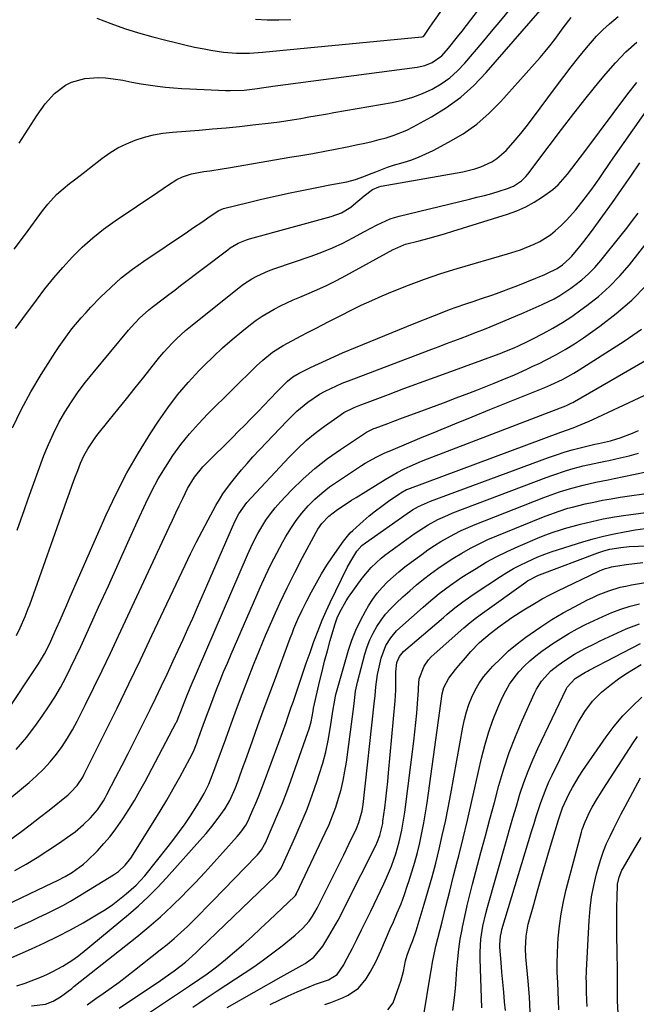
# Model space of a CAD drawing. Units: inches. Extents: x 1870010 to 1875378, y 469795 to 475176.
# Drawn here: x 1874546 to 1874756, y 471129 to 471465 of the extents above; entities that cross this region are included whole.
import ezdxf

# ---------------------------------------------------------------- set-up
doc = ezdxf.new("R2010")
doc.units = ezdxf.units.IN
doc.header["$MEASUREMENT"] = 0
doc.layers.add('7', color=7, linetype='Continuous')
doc.layers.add('8', color=7, linetype='Continuous')

msp = doc.modelspace()

# ---------------------------------------------------------------- linework, layer by layer
at = {"layer": '7', "color": 18}
for points in [[(1874545.31, 471423.11, 1912), (1874547.34, 471426.31, 1912), (1874551.43, 471432.7, 1912), (1874554.21, 471436.57, 1912), (1874557.42, 471440.1, 1912), (1874561.13, 471442.94, 1912), (1874563.23, 471443.96, 1912), (1874567.76, 471445.3, 1912), (1874572.44, 471445.65, 1912), (1874574.8, 471445.49, 1912), (1874577.5, 471445.13, 1912), (1874580.7, 471444.64, 1912), (1874583.88, 471444.03, 1912), (1874587.05, 471443.42, 1912), (1874590.25, 471442.95, 1912), (1874592.56, 471442.65, 1912), (1874595.33, 471442.33, 1912), (1874598.09, 471442.06, 1912), (1874600.87, 471441.86, 1912), (1874603.64, 471441.7, 1912), (1874615.83, 471441.17, 1912), (1874617.43, 471441.13, 1912), (1874622.21, 471441.31, 1912), (1874625.9, 471441.67, 1912), (1874629.73, 471442.26, 1912), (1874631.27, 471442.48, 1912), (1874632.04, 471442.58, 1912), (1874681.32, 471449.13, 1912), (1874683.94, 471449.7, 1912), (1874686.44, 471450.68, 1912), (1874689.69, 471452.99, 1912), (1874692.02, 471455.66, 1912), (1874695.12, 471459.48, 1912), (1874696.63, 471461.42, 1912), (1874698.13, 471463.37, 1912), (1874709.28, 471478.09, 1912)], [(1874543.65, 471386.88, 1914), (1874547.44, 471392.05, 1914), (1874553.31, 471400, 1914), (1874555.13, 471402.32, 1914), (1874558.14, 471405.56, 1914), (1874560.32, 471407.54, 1914), (1874562.54, 471409.31, 1914), (1874564.24, 471410.63, 1914), (1874567.65, 471413.29, 1914), (1874569.36, 471414.61, 1914), (1874573.62, 471417.92, 1914), (1874576.29, 471419.8, 1914), (1874579.06, 471421.5, 1914), (1874581.97, 471422.93, 1914), (1874584.99, 471424.18, 1914), (1874588.1, 471425.16, 1914), (1874591.26, 471425.98, 1914), (1874594.46, 471426.53, 1914), (1874597.71, 471426.92, 1914), (1874606.85, 471427.64, 1914), (1874611.44, 471428.02, 1914), (1874616.02, 471428.43, 1914), (1874620.6, 471428.9, 1914), (1874625.17, 471429.39, 1914), (1874631.42, 471430.1, 1914), (1874634.31, 471430.46, 1914), (1874638.64, 471431.16, 1914), (1874641.52, 471431.64, 1914), (1874644.34, 471432.11, 1914), (1874646.47, 471432.47, 1914), (1874650.73, 471433.21, 1914), (1874652.86, 471433.58, 1914), (1874672.81, 471437.09, 1914), (1874676.34, 471437.87, 1914), (1874679.79, 471438.86, 1914), (1874683.15, 471440.16, 1914), (1874686.43, 471441.66, 1914), (1874689.53, 471443.48, 1914), (1874692.45, 471445.53, 1914), (1874695.11, 471447.91, 1914), (1874697.59, 471450.5, 1914), (1874703.5, 471457.46, 1914), (1874706.71, 471461.28, 1914), (1874709.92, 471465.11, 1914), (1874713.09, 471468.97, 1914)], [(1874543.1, 471325.79, 1918), (1874546.02, 471332.04, 1918), (1874549.31, 471338.1, 1918), (1874552.85, 471344.04, 1918), (1874557.66, 471351.56, 1918), (1874559.02, 471353.62, 1918), (1874561.87, 471357.66, 1918), (1874563.37, 471359.63, 1918), (1874566.51, 471363.44, 1918), (1874568.17, 471365.28, 1918), (1874569.86, 471367.08, 1918), (1874573.16, 471370.49, 1918), (1874576.63, 471373.85, 1918), (1874580.23, 471377.06, 1918), (1874584.02, 471380.03, 1918), (1874587.94, 471382.86, 1918), (1874602.8, 471392.86, 1918), (1874604.55, 471394.04, 1918), (1874608.03, 471396.41, 1918), (1874609.77, 471397.61, 1918), (1874612.67, 471399.6, 1918), (1874613.56, 471400.15, 1918), (1874615.17, 471400.78, 1918), (1874623.61, 471402.88, 1918), (1874628.18, 471403.98, 1918), (1874632.75, 471405.04, 1918), (1874637.34, 471406.04, 1918), (1874641.94, 471407, 1918), (1874647.65, 471408.15, 1918), (1874651.52, 471408.9, 1918), (1874653.45, 471409.26, 1918), (1874657.23, 471409.92, 1918), (1874660.23, 471410.68, 1918), (1874663.13, 471411.77, 1918), (1874665.05, 471412.54, 1918), (1874667.14, 471413.4, 1918), (1874671.19, 471414.92, 1918), (1874673.25, 471415.59, 1918), (1874676.51, 471416.55, 1918), (1874679.15, 471417.39, 1918), (1874681.76, 471418.34, 1918), (1874684.29, 471419.45, 1918), (1874686.79, 471420.66, 1918), (1874692.07, 471423.45, 1918), (1874696.98, 471426.39, 1918), (1874701.64, 471429.65, 1918), (1874705.92, 471433.39, 1918), (1874709.94, 471437.45, 1918), (1874723.28, 471452.43, 1918), (1874725, 471454.44, 1918), (1874726.69, 471456.48, 1918), (1874728.3, 471458.57, 1918), (1874731.24, 471462.61, 1918), (1874733.91, 471466.14, 1918)], [(1874544.1, 471359.79, 1916), (1874546.61, 471363.26, 1916), (1874551.21, 471369.53, 1916), (1874554.12, 471373.35, 1916), (1874557.12, 471377.08, 1916), (1874560.26, 471380.7, 1916), (1874563.5, 471384.25, 1916), (1874566.91, 471387.61, 1916), (1874570.45, 471390.81, 1916), (1874574.2, 471393.77, 1916), (1874578.08, 471396.58, 1916), (1874592.71, 471406.43, 1916), (1874596.4, 471408.88, 1916), (1874599.2, 471410.68, 1916), (1874601.14, 471411.65, 1916), (1874604.24, 471412.69, 1916), (1874608.43, 471413.42, 1916), (1874610.53, 471413.73, 1916), (1874614.74, 471414.4, 1916), (1874616.84, 471414.75, 1916), (1874638.5, 471418.45, 1916), (1874640.87, 471418.86, 1916), (1874645.62, 471419.67, 1916), (1874650.36, 471420.49, 1916), (1874652.73, 471420.93, 1916), (1874657.45, 471421.89, 1916), (1874661, 471422.65, 1916), (1874663.45, 471423.2, 1916), (1874665.89, 471423.76, 1916), (1874668.32, 471424.37, 1916), (1874670.75, 471424.99, 1916), (1874673.13, 471425.72, 1916), (1874677.75, 471427.58, 1916), (1874679.98, 471428.71, 1916), (1874686.25, 471432.17, 1916), (1874691.37, 471435.37, 1916), (1874696.23, 471438.9, 1916), (1874700.69, 471442.92, 1916), (1874704.88, 471447.27, 1916), (1874723.31, 471468.55, 1916)], [(1874626.07, 471465.59, 1908), (1874630.08, 471465.28, 1908), (1874634.1, 471465.27, 1908), (1874638.14, 471465.44, 1908)], [(1874544.46, 471254.84, 1922), (1874545.72, 471257.41, 1922), (1874547.41, 471261.36, 1922), (1874548.44, 471264.03, 1922), (1874548.93, 471265.38, 1922), (1874561.58, 471301.12, 1922), (1874562.5, 471303.67, 1922), (1874563.43, 471306.21, 1922), (1874564.38, 471308.75, 1922), (1874565.34, 471311.28, 1922), (1874566.3, 471313.76, 1922), (1874567.41, 471316.28, 1922), (1874568.74, 471318.68, 1922), (1874571.07, 471322.1, 1922), (1874571.91, 471323.19, 1922), (1874576.11, 471328.4, 1922), (1874579.07, 471332.08, 1922), (1874582.02, 471335.77, 1922), (1874584.96, 471339.47, 1922), (1874587.89, 471343.18, 1922), (1874592.04, 471348.43, 1922), (1874593.37, 471350.06, 1922), (1874594.73, 471351.67, 1922), (1874597.59, 471354.76, 1922), (1874599.09, 471356.25, 1922), (1874602.2, 471359.08, 1922), (1874603.82, 471360.43, 1922), (1874620.54, 471373.86, 1922), (1874621.92, 471374.9, 1922), (1874624.82, 471376.78, 1922), (1874626.34, 471377.61, 1922), (1874629.48, 471379.07, 1922), (1874631.09, 471379.71, 1922), (1874632.72, 471380.31, 1922), (1874645.11, 471384.51, 1922), (1874648.76, 471385.85, 1922), (1874652.35, 471387.32, 1922), (1874655.86, 471388.97, 1922), (1874659.32, 471390.75, 1922), (1874663.3, 471392.92, 1922), (1874667.61, 471395.21, 1922), (1874672.03, 471397.24, 1922), (1874673.56, 471397.74, 1922), (1874675.13, 471398.18, 1922), (1874699.22, 471404, 1922), (1874701.75, 471404.64, 1922), (1874704.27, 471405.3, 1922), (1874706.78, 471406, 1922), (1874709.29, 471406.73, 1922), (1874712.18, 471407.6, 1922), (1874714.2, 471408.4, 1922), (1874716.9, 471410.22, 1922), (1874718.44, 471411.74, 1922), (1874719.13, 471412.58, 1922), (1874726.4, 471422.27, 1922), (1874730.58, 471427.77, 1922), (1874734.8, 471433.24, 1922), (1874739.09, 471438.65, 1922), (1874743.43, 471444.03, 1922), (1874745.74, 471446.85, 1922), (1874749.08, 471450.67, 1922), (1874752.58, 471454.32, 1922), (1874756.32, 471457.72, 1922)], [(1874540.19, 471227.46, 1924), (1874551.93, 471245.18, 1924), (1874552.64, 471246.3, 1924), (1874553.98, 471248.58, 1924), (1874555.79, 471252.11, 1924), (1874556.89, 471254.52, 1924), (1874558.14, 471257.4, 1924), (1874559.29, 471260.06, 1924), (1874560.45, 471262.71, 1924), (1874561.61, 471265.36, 1924), (1874562.77, 471268.01, 1924), (1874575.1, 471296.11, 1924), (1874578.49, 471303.32, 1924), (1874582.1, 471310.41, 1924), (1874586.07, 471317.31, 1924), (1874590.27, 471324.08, 1924), (1874592.91, 471328.09, 1924), (1874596.1, 471332.66, 1924), (1874599.45, 471337.09, 1924), (1874603.06, 471341.31, 1924), (1874606.84, 471345.41, 1924), (1874608.58, 471347.19, 1924), (1874611.67, 471350.23, 1924), (1874614.82, 471353.19, 1924), (1874618.08, 471356.02, 1924), (1874621.42, 471358.78, 1924), (1874624.41, 471361.16, 1924), (1874626.34, 471362.61, 1924), (1874628.32, 471363.99, 1924), (1874632.47, 471366.43, 1924), (1874634.63, 471367.53, 1924), (1874639, 471369.58, 1924), (1874641.22, 471370.54, 1924), (1874643.61, 471371.53, 1924), (1874647.02, 471373, 1924), (1874650.38, 471374.55, 1924), (1874653.7, 471376.21, 1924), (1874656.98, 471377.93, 1924), (1874673.13, 471386.77, 1924), (1874673.64, 471387.05, 1924), (1874676.81, 471388.43, 1924), (1874677.36, 471388.59, 1924), (1874682.03, 471389.78, 1924), (1874684.92, 471390.54, 1924), (1874687.8, 471391.33, 1924), (1874690.67, 471392.16, 1924), (1874693.53, 471393.03, 1924), (1874712.17, 471398.86, 1924), (1874715.33, 471400.01, 1924), (1874718.4, 471401.34, 1924), (1874721.33, 471402.96, 1924), (1874724.17, 471404.75, 1924), (1874727.65, 471407.32, 1924), (1874729.46, 471408.9, 1924), (1874732.67, 471412.5, 1924), (1874734.14, 471414.44, 1924), (1874737.08, 471418.32, 1924), (1874738.54, 471420.27, 1924), (1874753.3, 471439.99, 1924), (1874756.39, 471443.85, 1924)], [(1874544.35, 471215.88, 1926), (1874547.9, 471220.11, 1926), (1874551.27, 471224.52, 1926), (1874553.2, 471227.22, 1926), (1874555.39, 471230.45, 1926), (1874557.48, 471233.73, 1926), (1874559.43, 471237.1, 1926), (1874561.28, 471240.53, 1926), (1874563.02, 471244.02, 1926), (1874564.74, 471247.53, 1926), (1874566.4, 471251.06, 1926), (1874568.03, 471254.61, 1926), (1874572.49, 471264.51, 1926), (1874575.81, 471271.87, 1926), (1874579.13, 471279.23, 1926), (1874582.47, 471286.58, 1926), (1874585.81, 471293.93, 1926), (1874588.63, 471300.11, 1926), (1874590.68, 471304.31, 1926), (1874592.87, 471308.42, 1926), (1874595.28, 471312.41, 1926), (1874597.82, 471316.33, 1926), (1874600.58, 471320.09, 1926), (1874603.47, 471323.74, 1926), (1874606.56, 471327.23, 1926), (1874609.78, 471330.6, 1926), (1874626.45, 471347.05, 1926), (1874628.55, 471349, 1926), (1874631.92, 471351.65, 1926), (1874635.56, 471353.94, 1926), (1874641.68, 471357.31, 1926), (1874643.86, 471358.48, 1926), (1874646.07, 471359.6, 1926), (1874649.39, 471361.26, 1926), (1874650.49, 471361.83, 1926), (1874655.23, 471364.29, 1926), (1874658.72, 471366.05, 1926), (1874662.23, 471367.76, 1926), (1874665.78, 471369.38, 1926), (1874669.36, 471370.95, 1926), (1874672.93, 471372.47, 1926), (1874678.35, 471374.65, 1926), (1874683.82, 471376.71, 1926), (1874689.35, 471378.56, 1926), (1874694.94, 471380.28, 1926), (1874712.22, 471385.28, 1926), (1874716.65, 471386.72, 1926), (1874721.24, 471388.57, 1926), (1874723.18, 471389.53, 1926), (1874726.82, 471391.83, 1926), (1874728.51, 471393.18, 1926), (1874730.62, 471395.1, 1926), (1874732.33, 471396.78, 1926), (1874735.48, 471400.39, 1926), (1874738.4, 471404.05, 1926), (1874740.99, 471407.44, 1926), (1874743.44, 471410.94, 1926), (1874744.64, 471412.71, 1926), (1874747.06, 471416.24, 1926), (1874748.28, 471417.99, 1926), (1874761.76, 471437.2, 1926)], [(1874530.16, 471189.34, 1928), (1874548.78, 471204.62, 1928), (1874551.29, 471206.83, 1928), (1874553.69, 471209.16, 1928), (1874555.93, 471211.64, 1928), (1874558.05, 471214.23, 1928), (1874560.01, 471216.95, 1928), (1874561.86, 471219.74, 1928), (1874563.56, 471222.63, 1928), (1874565.14, 471225.59, 1928), (1874567.97, 471231.23, 1928), (1874570.86, 471237.07, 1928), (1874573.73, 471242.92, 1928), (1874576.54, 471248.8, 1928), (1874579.31, 471254.7, 1928), (1874596.62, 471291.86, 1928), (1874597.76, 471294.3, 1928), (1874598.9, 471296.75, 1928), (1874600.05, 471299.19, 1928), (1874601.2, 471301.64, 1928), (1874602.9, 471305.14, 1928), (1874605.25, 471308.97, 1928), (1874608.08, 471312.46, 1928), (1874609.11, 471313.54, 1928), (1874618.2, 471322.55, 1928), (1874620.32, 471324.67, 1928), (1874622.43, 471326.8, 1928), (1874624.53, 471328.95, 1928), (1874626.61, 471331.1, 1928), (1874629.22, 471333.82, 1928), (1874630.77, 471335.43, 1928), (1874633.86, 471338.65, 1928), (1874636.99, 471341.81, 1928), (1874638.87, 471343.3, 1928), (1874640.94, 471344.51, 1928), (1874644.9, 471346.45, 1928), (1874647.6, 471347.75, 1928), (1874650.33, 471349.01, 1928), (1874653.07, 471350.23, 1928), (1874655.83, 471351.42, 1928), (1874660.27, 471353.29, 1928), (1874665.26, 471355.37, 1928), (1874670.26, 471357.44, 1928), (1874675.27, 471359.48, 1928), (1874680.29, 471361.5, 1928), (1874687.23, 471364.28, 1928), (1874689.82, 471365.29, 1928), (1874692.41, 471366.26, 1928), (1874695.03, 471367.2, 1928), (1874697.65, 471368.1, 1928), (1874700.77, 471369.15, 1928), (1874702.91, 471369.88, 1928), (1874707.19, 471371.34, 1928), (1874709.33, 471372.1, 1928), (1874713.56, 471373.69, 1928), (1874715.67, 471374.52, 1928), (1874724.89, 471378.29, 1928), (1874725.62, 471378.59, 1928), (1874729.17, 471380.31, 1928), (1874730.97, 471381.53, 1928), (1874733.4, 471383.67, 1928), (1874734.13, 471384.48, 1928), (1874736.9, 471387.8, 1928), (1874738.26, 471389.49, 1928), (1874740.87, 471392.95, 1928), (1874744.8, 471398.36, 1928), (1874748.01, 471402.83, 1928), (1874751.17, 471407.34, 1928), (1874754.27, 471411.89, 1928), (1874757.33, 471416.47, 1928)], [(1874543.86, 471174.49, 1932), (1874547.69, 471176.68, 1932), (1874551.46, 471178.94, 1932), (1874555.17, 471181.33, 1932), (1874558.82, 471183.79, 1932), (1874562.95, 471186.66, 1932), (1874564.47, 471187.78, 1932), (1874567.35, 471190.21, 1932), (1874569.66, 471192.47, 1932), (1874572.05, 471195.26, 1932), (1874574.09, 471198.31, 1932), (1874574.7, 471199.38, 1932), (1874575.29, 471200.45, 1932), (1874578.39, 471206.4, 1932), (1874580.5, 471210.47, 1932), (1874582.59, 471214.55, 1932), (1874584.66, 471218.64, 1932), (1874586.71, 471222.74, 1932), (1874588.06, 471225.48, 1932), (1874590.05, 471229.51, 1932), (1874592.01, 471233.55, 1932), (1874593.96, 471237.6, 1932), (1874595.89, 471241.65, 1932), (1874598, 471246.14, 1932), (1874599.69, 471249.79, 1932), (1874601.35, 471253.46, 1932), (1874603, 471257.13, 1932), (1874604.64, 471260.81, 1932), (1874606.26, 471264.49, 1932), (1874607.88, 471268.18, 1932), (1874609.49, 471271.87, 1932), (1874619.03, 471293.82, 1932), (1874620.33, 471296.43, 1932), (1874623.16, 471300.36, 1932), (1874637.6, 471315.85, 1932), (1874640.43, 471318.71, 1932), (1874643.37, 471321.45, 1932), (1874646.47, 471324.01, 1932), (1874649.67, 471326.45, 1932), (1874654.15, 471329.65, 1932), (1874656.3, 471331.03, 1932), (1874659.74, 471332.73, 1932), (1874662.11, 471333.72, 1932), (1874663.31, 471334.19, 1932), (1874671.5, 471337.28, 1932), (1874676.81, 471339.28, 1932), (1874682.12, 471341.25, 1932), (1874687.44, 471343.21, 1932), (1874692.76, 471345.15, 1932), (1874708.09, 471350.7, 1932), (1874709.69, 471351.29, 1932), (1874711.27, 471351.91, 1932), (1874714.41, 471353.22, 1932), (1874715.96, 471353.92, 1932), (1874719.03, 471355.39, 1932), (1874720.55, 471356.16, 1932), (1874724.32, 471358.1, 1932), (1874727.67, 471359.93, 1932), (1874730.95, 471361.86, 1932), (1874734.15, 471363.94, 1932), (1874737.28, 471366.12, 1932), (1874739.32, 471367.61, 1932), (1874743.27, 471370.76, 1932), (1874747.04, 471374.11, 1932), (1874750.53, 471377.76, 1932), (1874753.82, 471381.6, 1932), (1874769.74, 471401.8, 1932)], [(1874538.07, 471161.35, 1934), (1874556.7, 471170.25, 1934), (1874558.46, 471171.1, 1934), (1874561.08, 471172.4, 1934), (1874563.57, 471173.9, 1934), (1874567.35, 471176.68, 1934), (1874568.59, 471177.78, 1934), (1874572.04, 471181.27, 1934), (1874574.25, 471183.69, 1934), (1874576.38, 471186.18, 1934), (1874578.36, 471188.78, 1934), (1874580.74, 471192.19, 1934), (1874582.75, 471195.32, 1934), (1874584.71, 471198.49, 1934), (1874586.57, 471201.71, 1934), (1874588.36, 471204.97, 1934), (1874599.02, 471225.05, 1934), (1874599.15, 471225.29, 1934), (1874599.7, 471226.53, 1934), (1874600.53, 471228.81, 1934), (1874601.68, 471231.88, 1934), (1874602.48, 471233.91, 1934), (1874603.73, 471236.94, 1934), (1874623.39, 471282.45, 1934), (1874624.5, 471284.89, 1934), (1874625.66, 471287.29, 1934), (1874626.9, 471289.66, 1934), (1874628.2, 471291.99, 1934), (1874629.63, 471294.25, 1934), (1874631.15, 471296.43, 1934), (1874632.81, 471298.5, 1934), (1874634.58, 471300.49, 1934), (1874638.42, 471304.54, 1934), (1874642.31, 471308.35, 1934), (1874646.35, 471311.98, 1934), (1874650.64, 471315.31, 1934), (1874655.08, 471318.46, 1934), (1874663.98, 471324.3, 1934), (1874664.69, 471324.73, 1934), (1874666.55, 471325.58, 1934), (1874666.94, 471325.73, 1934), (1874671.25, 471327.35, 1934), (1874672.94, 471327.99, 1934), (1874676.34, 471329.24, 1934), (1874681.63, 471331.19, 1934), (1874685.97, 471332.8, 1934), (1874690.3, 471334.42, 1934), (1874694.63, 471336.05, 1934), (1874698.95, 471337.7, 1934), (1874701.91, 471338.83, 1934), (1874704.75, 471339.94, 1934), (1874707.58, 471341.07, 1934), (1874710.39, 471342.23, 1934), (1874714.55, 471344, 1934), (1874718.77, 471345.88, 1934), (1874720.86, 471346.87, 1934), (1874722.94, 471347.88, 1934), (1874725.42, 471349.1, 1934), (1874728.69, 471350.81, 1934), (1874731.9, 471352.62, 1934), (1874735.03, 471354.57, 1934), (1874738.1, 471356.62, 1934), (1874743.71, 471360.56, 1934), (1874749.33, 471364.87, 1934), (1874754.67, 471369.48, 1934), (1874759.6, 471374.53, 1934)], [(1874543.75, 471154.63, 1936), (1874546.52, 471155.91, 1936), (1874549.28, 471157.2, 1936), (1874552.04, 471158.5, 1936), (1874554.8, 471159.81, 1936), (1874557.53, 471161.16, 1936), (1874560.24, 471162.57, 1936), (1874562.89, 471164.07, 1936), (1874565.52, 471165.62, 1936), (1874577.56, 471172.99, 1936), (1874579.27, 471174.18, 1936), (1874581.54, 471176.31, 1936), (1874583.43, 471178.78, 1936), (1874591.12, 471190.94, 1936), (1874593.47, 471194.75, 1936), (1874595.78, 471198.59, 1936), (1874598, 471202.47, 1936), (1874600.18, 471206.39, 1936), (1874603.66, 471212.83, 1936), (1874604.04, 471213.55, 1936), (1874605.08, 471215.77, 1936), (1874605.7, 471217.28, 1936), (1874605.99, 471218.04, 1936), (1874606.28, 471218.81, 1936), (1874608.21, 471224.16, 1936), (1874609.33, 471227.22, 1936), (1874610.47, 471230.28, 1936), (1874611.62, 471233.33, 1936), (1874612.79, 471236.38, 1936), (1874613.98, 471239.41, 1936), (1874615.2, 471242.43, 1936), (1874616.46, 471245.44, 1936), (1874617.74, 471248.44, 1936), (1874627.68, 471271.27, 1936), (1874629.47, 471275.22, 1936), (1874631.34, 471279.13, 1936), (1874633.33, 471282.99, 1936), (1874635.39, 471286.81, 1936), (1874636.43, 471288.67, 1936), (1874638.12, 471291.46, 1936), (1874639.94, 471294.15, 1936), (1874641.95, 471296.7, 1936), (1874644.09, 471299.16, 1936), (1874646.4, 471301.46, 1936), (1874648.81, 471303.64, 1936), (1874651.37, 471305.64, 1936), (1874654.04, 471307.52, 1936), (1874662.31, 471312.91, 1936), (1874663.6, 471313.72, 1936), (1874667.58, 471315.93, 1936), (1874670.32, 471317.24, 1936), (1874671.71, 471317.86, 1936), (1874673.11, 471318.46, 1936), (1874682.21, 471322.27, 1936), (1874688.17, 471324.75, 1936), (1874694.14, 471327.2, 1936), (1874700.12, 471329.63, 1936), (1874706.1, 471332.05, 1936), (1874720.93, 471337.98, 1936), (1874724.98, 471339.66, 1936), (1874726.99, 471340.54, 1936), (1874730.96, 471342.39, 1936), (1874734.8, 471344.48, 1936), (1874736.67, 471345.62, 1936), (1874752.04, 471355.47, 1936), (1874757.9, 471359.61, 1936)], [(1874542.77, 471144.76, 1938), (1874549.51, 471147.69, 1938), (1874554.02, 471149.75, 1938), (1874558.47, 471151.91, 1938), (1874562.84, 471154.23, 1938), (1874567.16, 471156.65, 1938), (1874572.3, 471159.64, 1938), (1874574.82, 471161.21, 1938), (1874577.28, 471162.87, 1938), (1874579.64, 471164.67, 1938), (1874581.94, 471166.55, 1938), (1874585.31, 471169.53, 1938), (1874588.25, 471172.73, 1938), (1874596.23, 471182.7, 1938), (1874598.22, 471185.26, 1938), (1874600.15, 471187.86, 1938), (1874602.01, 471190.51, 1938), (1874603.82, 471193.2, 1938), (1874606.04, 471196.6, 1938), (1874607.32, 471198.66, 1938), (1874608.5, 471200.78, 1938), (1874610.09, 471204.06, 1938), (1874610.69, 471205.48, 1938), (1874612.19, 471209.32, 1938), (1874612.67, 471210.61, 1938), (1874615.91, 471219.57, 1938), (1874617.76, 471224.64, 1938), (1874619.63, 471229.71, 1938), (1874621.52, 471234.76, 1938), (1874623.43, 471239.81, 1938), (1874625.39, 471244.84, 1938), (1874627.4, 471249.84, 1938), (1874629.48, 471254.82, 1938), (1874631.62, 471259.77, 1938), (1874631.97, 471260.57, 1938), (1874634.39, 471265.88, 1938), (1874636.88, 471271.15, 1938), (1874639.49, 471276.35, 1938), (1874642.19, 471281.53, 1938), (1874646.82, 471290.18, 1938), (1874647.41, 471291.19, 1938), (1874648.75, 471293.11, 1938), (1874651.15, 471295.68, 1938), (1874654.14, 471297.93, 1938), (1874655.69, 471298.99, 1938), (1874658.83, 471301.06, 1938), (1874660.42, 471302.06, 1938), (1874670.33, 471308.2, 1938), (1874674.5, 471310.57, 1938), (1874676.92, 471311.77, 1938), (1874678.87, 471312.68, 1938), (1874682.81, 471314.39, 1938), (1874684.81, 471315.19, 1938), (1874730.25, 471332.65, 1938), (1874732.08, 471333.39, 1938), (1874733.89, 471334.22, 1938), (1874734.47, 471334.53, 1938), (1874735.05, 471334.85, 1938), (1874766.36, 471352.93, 1938)], [(1874549.53, 471128.19, 1942), (1874554.33, 471128.83, 1942), (1874556.99, 471129.82, 1942), (1874559.41, 471131.37, 1942), (1874563.28, 471134.21, 1942), (1874564.04, 471134.8, 1942), (1874585.51, 471151.83, 1942), (1874589.62, 471155.22, 1942), (1874593.64, 471158.71, 1942), (1874597.53, 471162.34, 1942), (1874601.33, 471166.08, 1942), (1874602.31, 471167.08, 1942), (1874605.52, 471170.42, 1942), (1874608.71, 471173.79, 1942), (1874611.85, 471177.2, 1942), (1874614.95, 471180.65, 1942), (1874619.8, 471186.12, 1942), (1874621.05, 471187.63, 1942), (1874622.72, 471190.05, 1942), (1874623.66, 471191.77, 1942), (1874624.07, 471192.65, 1942), (1874625.21, 471195.26, 1942), (1874626.15, 471197.47, 1942), (1874627.06, 471199.69, 1942), (1874628.79, 471204.18, 1942), (1874634, 471218.27, 1942), (1874635.26, 471221.71, 1942), (1874636.5, 471225.15, 1942), (1874637.11, 471226.87, 1942), (1874638.3, 471230.33, 1942), (1874638.89, 471232.06, 1942), (1874640.83, 471237.89, 1942), (1874642.09, 471241.63, 1942), (1874643.38, 471245.36, 1942), (1874644.7, 471249.08, 1942), (1874646.04, 471252.79, 1942), (1874647.68, 471257.11, 1942), (1874648.91, 471260.14, 1942), (1874650.23, 471263.14, 1942), (1874651.62, 471266.1, 1942), (1874657.44, 471278.09, 1942), (1874658.6, 471280.31, 1942), (1874660.72, 471283.65, 1942), (1874662.46, 471285.6, 1942), (1874663.69, 471286.57, 1942), (1874677.84, 471296.51, 1942), (1874679.74, 471297.76, 1942), (1874681.71, 471298.89, 1942), (1874684.79, 471300.34, 1942), (1874685.85, 471300.75, 1942), (1874726.23, 471315.7, 1942), (1874728.88, 471316.63, 1942), (1874731.55, 471317.5, 1942), (1874734.25, 471318.28, 1942), (1874736.96, 471319.01, 1942), (1874741.58, 471320.16, 1942), (1874742, 471320.26, 1942), (1874743.27, 471320.51, 1942), (1874747.41, 471321.39, 1942), (1874749.56, 471322.02, 1942), (1874750.62, 471322.39, 1942), (1874754.88, 471324.04, 1942), (1874756.97, 471324.94, 1942)], [(1874568.56, 471128.62, 1944), (1874571.49, 471130.71, 1944), (1874574.02, 471132.48, 1944), (1874576.75, 471134.42, 1944), (1874579.45, 471136.38, 1944), (1874582.12, 471138.39, 1944), (1874584.77, 471140.43, 1944), (1874593.56, 471147.33, 1944), (1874595.95, 471149.26, 1944), (1874598.3, 471151.25, 1944), (1874600.58, 471153.3, 1944), (1874602.82, 471155.41, 1944), (1874605.01, 471157.57, 1944), (1874607.19, 471159.73, 1944), (1874609.35, 471161.92, 1944), (1874611.5, 471164.12, 1944), (1874626.3, 471179.4, 1944), (1874626.77, 471179.91, 1944), (1874628.07, 471181.54, 1944), (1874629.14, 471183.34, 1944), (1874629.44, 471183.96, 1944), (1874632.16, 471190.11, 1944), (1874633.76, 471193.83, 1944), (1874635.3, 471197.58, 1944), (1874636.76, 471201.37, 1944), (1874638.15, 471205.17, 1944), (1874643.98, 471221.65, 1944), (1874644.38, 471222.88, 1944), (1874645.04, 471225.37, 1944), (1874645.73, 471228.95, 1944), (1874645.9, 471230.01, 1944), (1874645.94, 471230.22, 1944), (1874645.99, 471230.43, 1944), (1874647.95, 471239, 1944), (1874648.8, 471242.54, 1944), (1874649.68, 471246.08, 1944), (1874650.62, 471249.59, 1944), (1874651.61, 471253.1, 1944), (1874653.18, 471258.5, 1944), (1874654.02, 471260.85, 1944), (1874654.91, 471262.79, 1944), (1874657.07, 471266.67, 1944), (1874657.9, 471267.9, 1944), (1874662.52, 471274.39, 1944), (1874665.54, 471278.04, 1944), (1874669, 471281.27, 1944), (1874670.24, 471282.26, 1944), (1874671.5, 471283.21, 1944), (1874680.33, 471289.56, 1944), (1874683.46, 471291.66, 1944), (1874685.07, 471292.64, 1944), (1874688.37, 471294.45, 1944), (1874691.79, 471296.03, 1944), (1874693.54, 471296.74, 1944), (1874725.4, 471308.85, 1944), (1874727.68, 471309.68, 1944), (1874732.29, 471311.2, 1944), (1874734.62, 471311.89, 1944), (1874738.07, 471312.84, 1944), (1874741.79, 471313.69, 1944), (1874745.53, 471314.45, 1944), (1874746.78, 471314.71, 1944), (1874750.63, 471315.55, 1944), (1874753.78, 471316.3, 1944), (1874756.9, 471317.13, 1944)], [(1874579.55, 471127.49, 1946), (1874593.6, 471136.91, 1946), (1874595.2, 471138, 1946), (1874598.34, 471140.26, 1946), (1874602.19, 471143.21, 1946), (1874605.73, 471146.38, 1946), (1874607.1, 471147.7, 1946), (1874632.87, 471172.59, 1946), (1874633.45, 471173.2, 1946), (1874634.61, 471174.91, 1946), (1874634.79, 471175.28, 1946), (1874639.65, 471185.92, 1946), (1874641.72, 471190.66, 1946), (1874643.68, 471195.44, 1946), (1874645.48, 471200.28, 1946), (1874647.16, 471205.17, 1946), (1874647.88, 471207.36, 1946), (1874649.03, 471211.2, 1946), (1874650.06, 471215.08, 1946), (1874650.89, 471219, 1946), (1874651.6, 471222.95, 1946), (1874652.63, 471229.62, 1946), (1874652.92, 471231.54, 1946), (1874653.38, 471234.07, 1946), (1874653.55, 471234.69, 1946), (1874657.9, 471249.8, 1946), (1874659.04, 471253.28, 1946), (1874660.35, 471256.69, 1946), (1874661.92, 471259.99, 1946), (1874663.64, 471263.21, 1946), (1874664.71, 471265.03, 1946), (1874666.12, 471267.22, 1946), (1874667.65, 471269.33, 1946), (1874669.35, 471271.3, 1946), (1874671.17, 471273.18, 1946), (1874673.1, 471274.94, 1946), (1874675.08, 471276.66, 1946), (1874677.12, 471278.3, 1946), (1874679.21, 471279.9, 1946), (1874682.87, 471282.58, 1946), (1874685.01, 471284.09, 1946), (1874687.18, 471285.56, 1946), (1874689.41, 471286.95, 1946), (1874691.66, 471288.28, 1946), (1874693.97, 471289.53, 1946), (1874696.31, 471290.71, 1946), (1874698.69, 471291.79, 1946), (1874701.11, 471292.8, 1946), (1874724.62, 471302.02, 1946), (1874728.4, 471303.42, 1946), (1874730.31, 471304.06, 1946), (1874734.17, 471305.25, 1946), (1874738.06, 471306.27, 1946), (1874742.36, 471307.23, 1946), (1874746.56, 471308.11, 1946), (1874748.65, 471308.53, 1946), (1874755.19, 471309.83, 1946), (1874760.54, 471310.98, 1946)], [(1874587.42, 471124.33, 1948), (1874602.11, 471134.19, 1948), (1874603.52, 471135.13, 1948), (1874607.06, 471137.47, 1948), (1874609.61, 471139.23, 1948), (1874612.79, 471141.56, 1948), (1874615.85, 471144.06, 1948), (1874618.91, 471146.7, 1948), (1874621.92, 471149.33, 1948), (1874624.9, 471152, 1948), (1874627.84, 471154.7, 1948), (1874630.76, 471157.43, 1948), (1874639.5, 471165.73, 1948), (1874639.69, 471165.93, 1948), (1874640.08, 471166.5, 1948), (1874640.14, 471166.62, 1948), (1874649.91, 471187.35, 1948), (1874651.2, 471190.25, 1948), (1874652.4, 471193.18, 1948), (1874653.47, 471196.17, 1948), (1874654.46, 471199.18, 1948), (1874655.31, 471202.23, 1948), (1874656.05, 471205.31, 1948), (1874656.65, 471208.42, 1948), (1874657.13, 471211.56, 1948), (1874659.62, 471230.52, 1948), (1874660.01, 471233.68, 1948), (1874660.28, 471235.78, 1948), (1874660.93, 471238.89, 1948), (1874663.48, 471248.45, 1948), (1874664.25, 471250.93, 1948), (1874665.17, 471253.34, 1948), (1874666.28, 471255.67, 1948), (1874667.54, 471257.94, 1948), (1874668.98, 471260.1, 1948), (1874670.54, 471262.17, 1948), (1874672.26, 471264.09, 1948), (1874674.1, 471265.93, 1948), (1874676.46, 471268.1, 1948), (1874678.75, 471270.14, 1948), (1874681.08, 471272.13, 1948), (1874683.47, 471274.05, 1948), (1874685.89, 471275.93, 1948), (1874688.38, 471277.72, 1948), (1874690.9, 471279.47, 1948), (1874693.48, 471281.13, 1948), (1874696.58, 471283.02, 1948), (1874699.5, 471284.66, 1948), (1874702.46, 471286.22, 1948), (1874705.49, 471287.64, 1948), (1874708.56, 471288.97, 1948), (1874723.88, 471295.22, 1948), (1874725.35, 471295.8, 1948), (1874729.82, 471297.4, 1948), (1874732.84, 471298.32, 1948), (1874734.37, 471298.74, 1948), (1874738.72, 471299.8, 1948), (1874741.68, 471300.47, 1948), (1874744.64, 471301.08, 1948), (1874747.63, 471301.61, 1948), (1874750.62, 471302.08, 1948), (1874773.27, 471305.34, 1948)], [(1874616.44, 471127.65, 1952), (1874634.82, 471138.15, 1952), (1874637.92, 471139.89, 1952), (1874641.04, 471141.59, 1952), (1874643.05, 471142.72, 1952), (1874645.99, 471144.92, 1952), (1874649.1, 471148.69, 1952), (1874651.11, 471152.03, 1952), (1874652.71, 471154.77, 1952), (1874654.28, 471157.53, 1952), (1874655.77, 471160.34, 1952), (1874657.22, 471163.17, 1952), (1874667.15, 471183.1, 1952), (1874667.76, 471184.43, 1952), (1874668.56, 471186.5, 1952), (1874669.28, 471189.24, 1952), (1874669.53, 471190.63, 1952), (1874669.63, 471191.33, 1952), (1874670.23, 471195.92, 1952), (1874670.6, 471198.92, 1952), (1874670.95, 471201.92, 1952), (1874671.27, 471204.92, 1952), (1874671.56, 471207.93, 1952), (1874673.76, 471232.54, 1952), (1874673.99, 471236.11, 1952), (1874674.06, 471239.68, 1952), (1874674.06, 471242.38, 1952), (1874674.42, 471245.63, 1952), (1874675.22, 471247.67, 1952), (1874676.68, 471249.33, 1952), (1874690.3, 471261.04, 1952), (1874691.6, 471262.14, 1952), (1874694.23, 471264.28, 1952), (1874696.92, 471266.35, 1952), (1874699.67, 471268.33, 1952), (1874701.08, 471269.28, 1952), (1874709.73, 471275, 1952), (1874711.95, 471276.4, 1952), (1874714.21, 471277.72, 1952), (1874716.54, 471278.94, 1952), (1874718.9, 471280.08, 1952), (1874722.48, 471281.71, 1952), (1874724.93, 471282.7, 1952), (1874727.43, 471283.55, 1952), (1874737.9, 471286.88, 1952), (1874741.43, 471287.92, 1952), (1874744.99, 471288.85, 1952), (1874748.58, 471289.63, 1952), (1874752.2, 471290.31, 1952), (1874755.84, 471290.91, 1952), (1874759.23, 471291.39, 1952)], [(1874631.14, 471128.69, 1954), (1874634.17, 471130.23, 1954), (1874637.24, 471131.67, 1954), (1874640.34, 471133.04, 1954), (1874644.43, 471134.78, 1954), (1874646.61, 471135.65, 1954), (1874651.07, 471137.14, 1954), (1874653.96, 471138.9, 1954), (1874656.2, 471142.24, 1954), (1874656.65, 471143.08, 1954), (1874659.07, 471147.77, 1954), (1874660.7, 471150.97, 1954), (1874662.31, 471154.18, 1954), (1874663.89, 471157.4, 1954), (1874665.46, 471160.64, 1954), (1874669.9, 471169.96, 1954), (1874670.82, 471171.96, 1954), (1874672.5, 471176.01, 1954), (1874673.35, 471178.29, 1954), (1874674.01, 471180.26, 1954), (1874675.16, 471184.26, 1954), (1874676.07, 471188.32, 1954), (1874676.46, 471190.36, 1954), (1874677.08, 471194.48, 1954), (1874680.15, 471218.69, 1954), (1874680.53, 471221.9, 1954), (1874680.87, 471225.11, 1954), (1874681.16, 471228.33, 1954), (1874681.4, 471231.55, 1954), (1874681.71, 471235.99, 1954), (1874681.78, 471236.99, 1954), (1874682.05, 471240.02, 1954), (1874683.66, 471244.37, 1954), (1874685.23, 471246.57, 1954), (1874686.14, 471247.57, 1954), (1874687.12, 471248.51, 1954), (1874697.25, 471257.45, 1954), (1874698.79, 471258.77, 1954), (1874701.18, 471260.67, 1954), (1874702.8, 471261.88, 1954), (1874703.62, 471262.48, 1954), (1874718.44, 471273.11, 1954), (1874719.03, 471273.5, 1954), (1874722.8, 471275.43, 1954), (1874723.14, 471275.56, 1954), (1874743.07, 471283.11, 1954), (1874745.08, 471283.78, 1954), (1874747.13, 471284.31, 1954), (1874750.85, 471284.98, 1954), (1874753.79, 471285.22, 1954), (1874766.58, 471285.7, 1954)], [(1874649.73, 471128.71, 1956), (1874651.78, 471129.42, 1956), (1874655.8, 471131.02, 1956), (1874657.78, 471131.91, 1956), (1874661.26, 471134.25, 1956), (1874663.9, 471137.5, 1956), (1874665.23, 471139.76, 1956), (1874667.18, 471143.33, 1956), (1874668.88, 471147.03, 1956), (1874670.48, 471150.78, 1956), (1874672.13, 471154.51, 1956), (1874673.2, 471156.92, 1956), (1874674.53, 471160.01, 1956), (1874675.79, 471163.12, 1956), (1874676.95, 471166.27, 1956), (1874678.06, 471169.44, 1956), (1874678.48, 471170.7, 1956), (1874679.52, 471174, 1956), (1874680.49, 471177.31, 1956), (1874681.37, 471180.65, 1956), (1874682.19, 471184.02, 1956), (1874682.91, 471187.4, 1956), (1874683.58, 471190.79, 1956), (1874684.16, 471194.2, 1956), (1874684.68, 471197.62, 1956), (1874689.88, 471234.87, 1956), (1874690.39, 471237.04, 1956), (1874692.12, 471240.31, 1956), (1874694.45, 471243.23, 1956), (1874695.55, 471244.59, 1956), (1874697.79, 471247.26, 1956), (1874699.61, 471249.37, 1956), (1874702.59, 471252.41, 1956), (1874706.25, 471255.57, 1956), (1874709.67, 471258.1, 1956), (1874711.66, 471259.54, 1956), (1874713.68, 471260.95, 1956), (1874717.8, 471263.64, 1956), (1874721.37, 471265.82, 1956), (1874724, 471267.33, 1956), (1874726.67, 471268.75, 1956), (1874729.38, 471270.11, 1956), (1874743.19, 471276.77, 1956), (1874743.81, 471277.06, 1956), (1874745.71, 471277.77, 1956), (1874747.02, 471278.13, 1956), (1874747.68, 471278.27, 1956), (1874748.35, 471278.38, 1956), (1874752.68, 471279.06, 1956), (1874755.52, 471279.46, 1956), (1874758.37, 471279.81, 1956)], [(1874671.28, 471126.9, 1958), (1874673.07, 471129.23, 1958), (1874675.19, 471135.12, 1958), (1874675.73, 471136.72, 1958), (1874676.62, 471139.98, 1958), (1874677.36, 471143.66, 1958), (1874677.86, 471145.56, 1958), (1874679.07, 471148.63, 1958), (1874679.85, 471150.59, 1958), (1874680.96, 471153.83, 1958), (1874683.75, 471163.03, 1958), (1874685.12, 471167.69, 1958), (1874686.43, 471172.36, 1958), (1874687.65, 471177.05, 1958), (1874688.82, 471181.76, 1958), (1874689.9, 471186.49, 1958), (1874690.94, 471191.22, 1958), (1874691.89, 471195.98, 1958), (1874692.79, 471200.75, 1958), (1874696.92, 471223.56, 1958), (1874697.48, 471226.18, 1958), (1874698.16, 471228.77, 1958), (1874699.01, 471231.31, 1958), (1874699.98, 471233.81, 1958), (1874701.15, 471236.21, 1958), (1874702.47, 471238.51, 1958), (1874704.02, 471240.66, 1958), (1874707.2, 471244.31, 1958), (1874709.84, 471247.01, 1958), (1874712.57, 471249.59, 1958), (1874715.46, 471251.99, 1958), (1874718.46, 471254.29, 1958), (1874719.91, 471255.33, 1958), (1874723.6, 471257.86, 1958), (1874727.35, 471260.29, 1958), (1874731.2, 471262.55, 1958), (1874735.12, 471264.7, 1958), (1874739.53, 471267, 1958), (1874741.31, 471267.88, 1958), (1874743.12, 471268.71, 1958), (1874746.82, 471270.16, 1958), (1874750.61, 471271.31, 1958), (1874752.55, 471271.75, 1958), (1874754.5, 471272.13, 1958), (1874767.57, 471274.3, 1958)], [(1874693.52, 471126.6, 1962), (1874694.07, 471131.03, 1962), (1874694.4, 471134.13, 1962), (1874694.66, 471137.23, 1962), (1874694.91, 471140.9, 1962), (1874695.18, 471144.29, 1962), (1874695.55, 471147.66, 1962), (1874696.05, 471151.01, 1962), (1874696.65, 471154.36, 1962), (1874696.8, 471155.1, 1962), (1874697.57, 471158.8, 1962), (1874698.4, 471162.49, 1962), (1874699.29, 471166.16, 1962), (1874700.23, 471169.83, 1962), (1874703.11, 471180.63, 1962), (1874704.64, 471186.36, 1962), (1874706.17, 471192.09, 1962), (1874707.69, 471197.81, 1962), (1874709.21, 471203.54, 1962), (1874710.87, 471209.22, 1962), (1874712.72, 471214.84, 1962), (1874714.85, 471220.35, 1962), (1874717.17, 471225.79, 1962), (1874721.42, 471235.13, 1962), (1874722.13, 471236.55, 1962), (1874723.83, 471239.21, 1962), (1874727.02, 471242.73, 1962), (1874729.48, 471244.73, 1962), (1874731.76, 471246.33, 1962), (1874735.1, 471248.44, 1962), (1874738.56, 471250.37, 1962), (1874742.08, 471252.16, 1962), (1874743.87, 471253.01, 1962), (1874752.67, 471257.09, 1962), (1874757.22, 471258.85, 1962)], [(1874703.35, 471127.57, 1964), (1874702.82, 471144.32, 1964), (1874702.81, 471146.56, 1964), (1874703.09, 471151.02, 1964), (1874703.77, 471155.44, 1964), (1874704.73, 471159.82, 1964), (1874705.31, 471161.98, 1964), (1874711.68, 471184.47, 1964), (1874712.84, 471188.5, 1964), (1874714.01, 471192.53, 1964), (1874715.22, 471196.55, 1964), (1874716.44, 471200.56, 1964), (1874717.77, 471204.54, 1964), (1874719.2, 471208.47, 1964), (1874720.81, 471212.34, 1964), (1874722.53, 471216.16, 1964), (1874732.29, 471236.69, 1964), (1874732.55, 471237.18, 1964), (1874735.31, 471240.18, 1964), (1874737.64, 471241.67, 1964), (1874738.86, 471242.35, 1964), (1874739.47, 471242.68, 1964), (1874740.09, 471243.01, 1964), (1874757.67, 471252.11, 1964)], [(1874711.48, 471126.66, 1966), (1874711.2, 471129.59, 1966), (1874710.88, 471132.96, 1966), (1874710.57, 471136.33, 1966), (1874710.28, 471139.7, 1966), (1874709.99, 471143.08, 1966), (1874709.54, 471148.3, 1966), (1874709.51, 471149.06, 1966), (1874709.76, 471152.08, 1966), (1874710.09, 471153.57, 1966), (1874710.29, 471154.3, 1966), (1874720.49, 471188.19, 1966), (1874721.23, 471190.6, 1966), (1874721.98, 471193, 1966), (1874722.76, 471195.39, 1966), (1874723.56, 471197.78, 1966), (1874724.42, 471200.15, 1966), (1874725.33, 471202.49, 1966), (1874726.33, 471204.79, 1966), (1874727.39, 471207.08, 1966), (1874735.26, 471223.2, 1966), (1874736.28, 471225.14, 1966), (1874738.58, 471228.88, 1966), (1874741.25, 471232.37, 1966), (1874744.32, 471235.47, 1966), (1874747.69, 471238.2, 1966), (1874750.13, 471240.01, 1966), (1874752.62, 471241.75, 1966), (1874755.19, 471243.37, 1966), (1874757.8, 471244.92, 1966)], [(1874719.93, 471126.03, 1968), (1874719.64, 471131.36, 1968), (1874719.24, 471136.69, 1968), (1874718.49, 471145.03, 1968), (1874718.34, 471147.84, 1968), (1874718.51, 471152.06, 1968), (1874718.96, 471154.82, 1968), (1874719.29, 471156.19, 1968), (1874721.13, 471162.89, 1968), (1874722.44, 471167.59, 1968), (1874723.78, 471172.29, 1968), (1874725.15, 471176.98, 1968), (1874726.55, 471181.65, 1968), (1874729.65, 471191.87, 1968), (1874730.16, 471193.49, 1968), (1874731, 471195.89, 1968), (1874731.65, 471197.45, 1968), (1874733.28, 471200.82, 1968), (1874734.33, 471202.86, 1968), (1874736.65, 471206.81, 1968), (1874737.91, 471208.72, 1968), (1874745.92, 471220.23, 1968), (1874748.66, 471223.87, 1968), (1874751.57, 471227.36, 1968), (1874754.74, 471230.61, 1968), (1874758.07, 471233.72, 1968)], [(1874739.44, 471128.02, 1972), (1874739.33, 471130.02, 1972), (1874739.21, 471133, 1972), (1874739.11, 471135.99, 1972), (1874739.08, 471138.21, 1972), (1874739.11, 471139.26, 1972), (1874739.15, 471140.31, 1972), (1874740.05, 471157.43, 1972), (1874740.4, 471161.46, 1972), (1874740.91, 471165.46, 1972), (1874741.68, 471169.42, 1972), (1874742.62, 471173.35, 1972), (1874743.26, 471175.72, 1972), (1874744.08, 471178.42, 1972), (1874744.99, 471181.09, 1972), (1874746.05, 471183.7, 1972), (1874747.21, 471186.28, 1972), (1874748.45, 471188.82, 1972), (1874749.72, 471191.36, 1972), (1874751.01, 471193.87, 1972), (1874752.33, 471196.38, 1972), (1874757.58, 471206.24, 1972)], [(1874749.99, 471125.63, 1974), (1874749.81, 471129.97, 1974), (1874749.75, 471134.9, 1974), (1874749.74, 471137.36, 1974), (1874749.7, 471142.29, 1974), (1874749.67, 471144.75, 1974), (1874749.52, 471154.22, 1974), (1874749.5, 471156.96, 1974), (1874749.5, 471159.7, 1974), (1874749.54, 471162.43, 1974), (1874749.61, 471165.17, 1974), (1874749.79, 471169.78, 1974), (1874750.3, 471172.25, 1974), (1874751.27, 471174.58, 1974), (1874751.67, 471175.33, 1974), (1874755.45, 471181.82, 1974), (1874757.81, 471185.77, 1974)]]:
    msp.add_polyline3d(points, dxfattribs=at)
at = {"layer": '8', "color": 18}
for points in [[(1874571.91, 471465.88, 1910), (1874576.6, 471464.05, 1910), (1874581.33, 471462.36, 1910), (1874586.13, 471460.86, 1910), (1874590.97, 471459.49, 1910), (1874595.44, 471458.33, 1910), (1874598.7, 471457.52, 1910), (1874601.96, 471456.74, 1910), (1874605.25, 471456.02, 1910), (1874608.54, 471455.35, 1910), (1874610.78, 471454.91, 1910), (1874615.15, 471454.24, 1910), (1874619.57, 471453.94, 1910), (1874624, 471453.95, 1910), (1874628.42, 471454.24, 1910), (1874682.94, 471459.51, 1910), (1874683.07, 471459.53, 1910), (1874683.44, 471459.67, 1910), (1874683.82, 471460.02, 1910), (1874685.44, 471462.48, 1910), (1874686.64, 471464.24, 1910), (1874687.25, 471465.12, 1910), (1874702.32, 471486.43, 1910)], [(1874544.7, 471290.82, 1920), (1874545.9, 471294.4, 1920), (1874547.14, 471297.97, 1920), (1874548.41, 471301.54, 1920), (1874553.8, 471316.34, 1920), (1874555.33, 471320.18, 1920), (1874557.01, 471323.95, 1920), (1874558.91, 471327.62, 1920), (1874560.96, 471331.21, 1920), (1874563.19, 471334.7, 1920), (1874565.52, 471338.11, 1920), (1874568, 471341.43, 1920), (1874570.58, 471344.67, 1920), (1874582.63, 471359.17, 1920), (1874583.56, 471360.25, 1920), (1874586.48, 471363.35, 1920), (1874589.66, 471366.19, 1920), (1874590.77, 471367.07, 1920), (1874594.5, 471369.9, 1920), (1874596.5, 471371.41, 1920), (1874598.5, 471372.93, 1920), (1874600.49, 471374.45, 1920), (1874616.59, 471386.73, 1920), (1874617.44, 471387.34, 1920), (1874620.12, 471388.93, 1920), (1874623.01, 471390.1, 1920), (1874624.01, 471390.41, 1920), (1874651.96, 471398.08, 1920), (1874655.43, 471399.38, 1920), (1874658.62, 471401.27, 1920), (1874659.61, 471402.02, 1920), (1874663.17, 471405.14, 1920), (1874666.03, 471407.31, 1920), (1874668.23, 471408.28, 1920), (1874669.02, 471408.46, 1920), (1874696.93, 471413.4, 1920), (1874701.02, 471414.38, 1920), (1874703.01, 471415.07, 1920), (1874706.81, 471416.82, 1920), (1874708.57, 471417.92, 1920), (1874711.69, 471420.67, 1920), (1874714.83, 471424.15, 1920), (1874716.75, 471426.4, 1920), (1874718.6, 471428.72, 1920), (1874720.4, 471431.08, 1920), (1874728.88, 471442.62, 1920), (1874731.38, 471445.95, 1920), (1874733.91, 471449.25, 1920), (1874736.5, 471452.51, 1920), (1874739.13, 471455.74, 1920), (1874740.48, 471457.37, 1920), (1874742.54, 471459.68, 1920), (1874744.69, 471461.9, 1920), (1874746.99, 471463.96, 1920), (1874750.01, 471466.4, 1920)], [(1874542.43, 471185.24, 1930), (1874545.77, 471187.65, 1930), (1874549.07, 471190.1, 1930), (1874552.33, 471192.61, 1930), (1874555.55, 471195.17, 1930), (1874562.06, 471200.41, 1930), (1874562.91, 471201.15, 1930), (1874565.2, 471203.6, 1930), (1874567.06, 471206.41, 1930), (1874567.59, 471207.4, 1930), (1874574.72, 471221.82, 1930), (1874578.76, 471230.04, 1930), (1874582.77, 471238.29, 1930), (1874586.74, 471246.55, 1930), (1874590.67, 471254.83, 1930), (1874602.02, 471278.85, 1930), (1874603.91, 471282.76, 1930), (1874605.84, 471286.66, 1930), (1874607.83, 471290.52, 1930), (1874609.86, 471294.36, 1930), (1874612.52, 471299.28, 1930), (1874614.09, 471301.95, 1930), (1874614.95, 471303.23, 1930), (1874617.56, 471306.77, 1930), (1874619.37, 471309.12, 1930), (1874621.25, 471311.43, 1930), (1874623.19, 471313.67, 1930), (1874625.19, 471315.87, 1930), (1874636.74, 471328.12, 1930), (1874638.45, 471329.84, 1930), (1874640.21, 471331.5, 1930), (1874643.96, 471334.57, 1930), (1874647.96, 471337.3, 1930), (1874649.83, 471338.34, 1930), (1874653.7, 471340.19, 1930), (1874655.67, 471341.05, 1930), (1874659.66, 471342.64, 1930), (1874686.28, 471352.72, 1930), (1874688.78, 471353.66, 1930), (1874691.29, 471354.61, 1930), (1874693.79, 471355.54, 1930), (1874696.29, 471356.48, 1930), (1874698.79, 471357.43, 1930), (1874701.28, 471358.4, 1930), (1874703.76, 471359.39, 1930), (1874706.24, 471360.4, 1930), (1874717.86, 471365.25, 1930), (1874722, 471367.04, 1930), (1874724.05, 471367.99, 1930), (1874728.09, 471369.99, 1930), (1874730.05, 471371.1, 1930), (1874733.8, 471373.59, 1930), (1874735.14, 471374.57, 1930), (1874737.55, 471376.48, 1930), (1874739.85, 471378.5, 1930), (1874741.98, 471380.7, 1930), (1874744.01, 471383.01, 1930), (1874751.01, 471391.65, 1930), (1874752.99, 471394.15, 1930), (1874754.93, 471396.68, 1930), (1874756.81, 471399.26, 1930)], [(1874544.5, 471135.12, 1940), (1874547.33, 471135.99, 1940), (1874552.91, 471138.2, 1940), (1874554.79, 471138.99, 1940), (1874556.64, 471139.84, 1940), (1874560.23, 471141.75, 1940), (1874563.66, 471143.93, 1940), (1874565.3, 471145.14, 1940), (1874566.9, 471146.4, 1940), (1874582.7, 471159.46, 1940), (1874586.11, 471162.42, 1940), (1874589.43, 471165.48, 1940), (1874592.61, 471168.69, 1940), (1874595.69, 471172, 1940), (1874607.95, 471185.79, 1940), (1874609.19, 471187.21, 1940), (1874611.6, 471190.13, 1940), (1874614.26, 471193.63, 1940), (1874615.7, 471195.75, 1940), (1874617.3, 471198.41, 1940), (1874619.13, 471202.5, 1940), (1874620.14, 471205.21, 1940), (1874620.77, 471206.92, 1940), (1874622.01, 471210.35, 1940), (1874622.62, 471212.07, 1940), (1874625.05, 471218.89, 1940), (1874626.89, 471224.02, 1940), (1874628.75, 471229.14, 1940), (1874630.62, 471234.25, 1940), (1874632.52, 471239.36, 1940), (1874637.96, 471253.93, 1940), (1874638.58, 471255.56, 1940), (1874639.22, 471257.18, 1940), (1874640.58, 471260.39, 1940), (1874642.04, 471263.55, 1940), (1874642.81, 471265.11, 1940), (1874643.6, 471266.67, 1940), (1874645.22, 471269.8, 1940), (1874646.9, 471272.87, 1940), (1874648.64, 471275.91, 1940), (1874650.5, 471278.87, 1940), (1874652.44, 471281.79, 1940), (1874656.13, 471287.14, 1940), (1874658.46, 471289.93, 1940), (1874659.34, 471290.77, 1940), (1874662.87, 471293.91, 1940), (1874664.95, 471295.71, 1940), (1874667.08, 471297.45, 1940), (1874669.27, 471299.11, 1940), (1874671.5, 471300.72, 1940), (1874675.39, 471303.43, 1940), (1874675.7, 471303.64, 1940), (1874677.72, 471304.7, 1940), (1874678.08, 471304.84, 1940), (1874730.44, 471324.32, 1940), (1874734.58, 471325.88, 1940), (1874738.69, 471327.53, 1940), (1874740.04, 471328.12, 1940), (1874741.38, 471328.74, 1940), (1874758.82, 471336.92, 1940)], [(1874604.67, 471127.79, 1950), (1874606.74, 471129.21, 1950), (1874608.83, 471130.62, 1950), (1874610.93, 471132.01, 1950), (1874613.03, 471133.39, 1950), (1874622.22, 471139.38, 1950), (1874625.54, 471141.62, 1950), (1874628.82, 471143.92, 1950), (1874632.03, 471146.32, 1950), (1874635.19, 471148.78, 1950), (1874639.68, 471152.38, 1950), (1874642.17, 471154.67, 1950), (1874644.37, 471157.24, 1950), (1874645.54, 471158.94, 1950), (1874647.1, 471161.62, 1950), (1874647.58, 471162.54, 1950), (1874650.82, 471168.96, 1950), (1874652.63, 471172.58, 1950), (1874654.42, 471176.22, 1950), (1874656.2, 471179.86, 1950), (1874657.96, 471183.51, 1950), (1874660.54, 471188.9, 1950), (1874661.37, 471190.86, 1950), (1874662.52, 471194.94, 1950), (1874662.84, 471197.04, 1950), (1874666.64, 471231.47, 1950), (1874666.93, 471234.36, 1950), (1874667.18, 471237.25, 1950), (1874667.76, 471241.55, 1950), (1874668.06, 471242.97, 1950), (1874669, 471247.05, 1950), (1874670.63, 471251.41, 1950), (1874672.29, 471254.05, 1950), (1874674.3, 471256.42, 1950), (1874675.43, 471257.5, 1950), (1874683.38, 471264.58, 1950), (1874685.18, 471266.14, 1950), (1874688.86, 471269.16, 1950), (1874692.65, 471272.04, 1950), (1874696.57, 471274.74, 1950), (1874698.57, 471276.03, 1950), (1874701.43, 471277.8, 1950), (1874704.92, 471279.87, 1950), (1874708.48, 471281.82, 1950), (1874712.11, 471283.61, 1950), (1874715.81, 471285.29, 1950), (1874723.17, 471288.44, 1950), (1874725.26, 471289.29, 1950), (1874727.38, 471290.07, 1950), (1874730.61, 471291.1, 1950), (1874731.69, 471291.4, 1950), (1874737.15, 471292.89, 1950), (1874740.98, 471293.85, 1950), (1874744.83, 471294.7, 1950), (1874748.71, 471295.4, 1950), (1874752.62, 471296, 1950), (1874771.55, 471298.49, 1950)], [(1874683.41, 471123.8, 1960), (1874686.03, 471139.79, 1960), (1874686.21, 471140.9, 1960), (1874686.58, 471143.12, 1960), (1874687.43, 471147.54, 1960), (1874687.7, 471148.64, 1960), (1874689.8, 471156.93, 1960), (1874691.12, 471162.16, 1960), (1874692.45, 471167.4, 1960), (1874693.77, 471172.64, 1960), (1874695.08, 471177.87, 1960), (1874695.5, 471179.52, 1960), (1874696.99, 471185.58, 1960), (1874698.46, 471191.66, 1960), (1874699.88, 471197.74, 1960), (1874701.26, 471203.83, 1960), (1874703.27, 471212.89, 1960), (1874704.39, 471217.28, 1960), (1874705.67, 471221.62, 1960), (1874707.2, 471225.87, 1960), (1874708.89, 471230.07, 1960), (1874710.4, 471233.51, 1960), (1874711.57, 471235.88, 1960), (1874712.89, 471238.17, 1960), (1874714.41, 471240.32, 1960), (1874716.07, 471242.38, 1960), (1874717.9, 471244.31, 1960), (1874719.81, 471246.15, 1960), (1874721.83, 471247.86, 1960), (1874723.94, 471249.49, 1960), (1874727.67, 471252.09, 1960), (1874730.38, 471253.86, 1960), (1874733.15, 471255.51, 1960), (1874735.97, 471257.1, 1960), (1874738.85, 471258.59, 1960), (1874741.75, 471260.01, 1960), (1874744.7, 471261.34, 1960), (1874747.8, 471262.67, 1960), (1874750.9, 471263.81, 1960), (1874754.03, 471264.82, 1960), (1874757.22, 471265.62, 1960)], [(1874729.69, 471126.91, 1970), (1874729.61, 471130.02, 1970), (1874729.48, 471133.13, 1970), (1874729.33, 471136.23, 1970), (1874729.18, 471139.67, 1970), (1874729.14, 471142.89, 1970), (1874729.21, 471146.1, 1970), (1874729.36, 471149.32, 1970), (1874729.5, 471151.34, 1970), (1874729.9, 471155.55, 1970), (1874730.46, 471159.74, 1970), (1874731.27, 471163.88, 1970), (1874732.23, 471168, 1970), (1874737.41, 471187.58, 1970), (1874737.68, 471188.5, 1970), (1874738.66, 471191.2, 1970), (1874740.33, 471194.64, 1970), (1874741.15, 471196.13, 1970), (1874742.95, 471199.27, 1970), (1874743.9, 471200.81, 1970), (1874744.87, 471202.34, 1970), (1874755.1, 471218.11, 1970), (1874756.64, 471220.29, 1970)]]:
    msp.add_polyline3d(points, dxfattribs=at)

doc.saveas('drawing.dxf')
